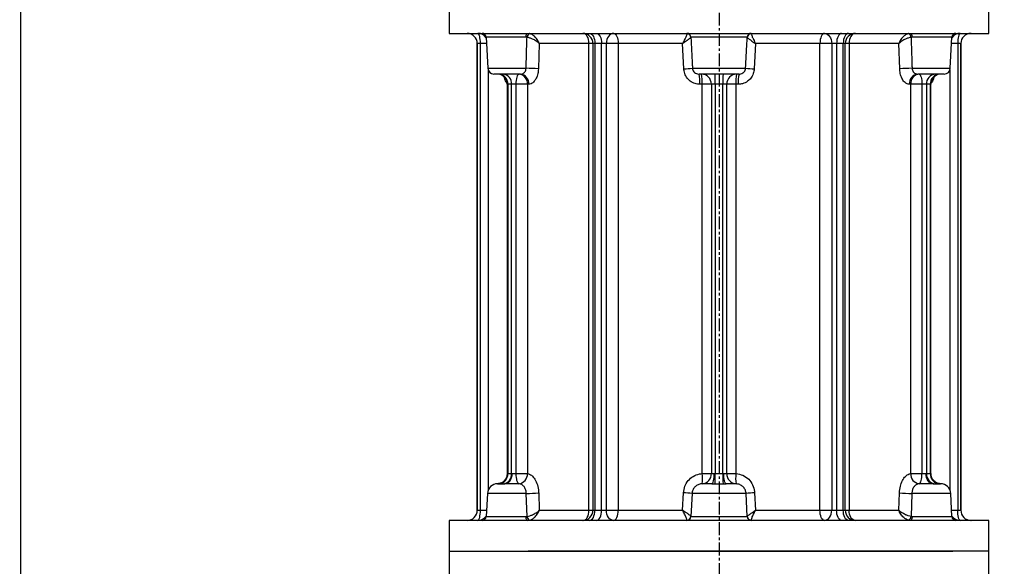
# Model space of a CAD drawing. Extents: x -680 to 3142, y 37 to 7666.
# Drawn here: x 831 to 1315, y 1673 to 1942 of the extents above; entities that cross this region are included whole.
import ezdxf

# ---------------------------------------------------------------- set-up
doc = ezdxf.new("R2010")
doc.units = 0
doc.header["$LTSCALE"] = 10
doc.header["$MEASUREMENT"] = 0
doc.linetypes.add('PLNÁ', pattern=[0])
doc.linetypes.add('STŘEDOVÁ1', pattern=[1, 0.625, -0.125, 0.125, -0.125])
doc.layers.get('0').update_dxf_attribs({"color": 6, "linetype": 'PLNÁ'})
for name, color, linetype in [('1', 7, 'PLNÁ'), ('5', 4, 'STŘEDOVÁ1'), ('8', 4, 'PLNÁ'), ('9', 4, 'PLNÁ')]:
    doc.layers.add(name, color=color, linetype=linetype)
doc.layers.get('0').off()
doc.styles.get("Standard").update_dxf_attribs({"font": 'simplex'})
doc.dimstyles.new('muj styl', dxfattribs={"dimtxt": 3.5, "dimasz": 3, "dimexe": 1, "dimexo": 0, "dimgap": 1.5, "dimtad": 1, "dimzin": 9, "dimtxsty": 'Standard', "dimblk": 'OPEN30', "dimcen": 0, "dimclrd": 4, "dimclre": 4, "dimclrt": 3, "dimaunit": 1, "dimadec": 0, "dimazin": 0, "dimtfac": 0.6, "dimtmove": 0, "dimatfit": 0, "dimldrblk": 'PRCLFILL', "dimfxl": 1, "dimtolj": 1, "dimarcsym": 0})

# ---------------------------------------------------------------- blocks, each defined once
blk = doc.blocks.new('_Open30')
at = {"color": 0, "linetype": 'ByBlock', "lineweight": -2}
for p, q in [((-1, 0.267949), (0, 0)), ((0, 0), (-1, -0.267949)), ((0, 0), (-1, 0))]:
    blk.add_line(p, q, dxfattribs=at)
blk = doc.blocks.new('*D157')
at = {"layer": '8', "color": 4, "linetype": 'Continuous', "lineweight": -2, "transparency": 16777216}
for p, q in [((1353.43, 1897), (1494.8, 1897)), ((1493.8, 1882), (1493.8, 1222)), ((1285.61, 1207), (1494.8, 1207))]:
    blk.add_line(p, q, dxfattribs=at)
at = {"layer": '8', "color": 4, "lineweight": -2, "transparency": 16777216, "xscale": 15, "yscale": 15, "zscale": 15}
for p, rotation in [((1493.8, 1897), 90), ((1493.8, 1207), 270)]:
    blk.add_blockref('_Open30', p, dxfattribs=dict(at, rotation=rotation))
at = {"layer": '8', "color": 3, "transparency": 16777216, "insert": (1481.3, 1552), "char_height": 15, "attachment_point": 5, "rotation": 90}
blk.add_mtext('\\A1;690', dxfattribs=at)
blk = doc.blocks.new('PRCLFILL')
at = {"ltscale": 20}
for p, q in [((-1, 0.167), (0, 0)), ((-1, -0.167), (-1, 0.167)), ((0, 0), (-1, -0.167))]:
    blk.add_line(p, q, dxfattribs=at)
at = {"color": 0, "ltscale": 20}
for p, q in [((-1, 0.146), (-0.873, 0.146)), ((-1, 0.096), (-0.573, 0.096)), ((-1, 0.046), (-0.273, 0.046)), ((-1, -0.004), (-0.027, -0.004)), ((-1, -0.054), (-0.327, -0.054)), ((-1, -0.104), (-0.627, -0.104)), ((-1, -0.154), (-0.927, -0.154))]:
    blk.add_line(p, q, dxfattribs=at)
blk = doc.blocks.new('*D158')
at = {"layer": '8', "color": 4, "linetype": 'Continuous', "lineweight": -2, "transparency": 16777216}
for p, q in [((1252.42, 2118), (1538.96, 2118)), ((1537.96, 2103), (1537.96, 1222)), ((1285.61, 1207), (1538.96, 1207))]:
    blk.add_line(p, q, dxfattribs=at)
at = {"layer": '8', "color": 4, "lineweight": -2, "transparency": 16777216, "xscale": 15, "yscale": 15, "zscale": 15}
for p, rotation in [((1537.96, 2118), 90), ((1537.96, 1207), 270)]:
    blk.add_blockref('_Open30', p, dxfattribs=dict(at, rotation=rotation))
at = {"layer": '8', "color": 3, "transparency": 16777216, "insert": (1525.46, 1662.5), "char_height": 15, "attachment_point": 5, "rotation": 90}
blk.add_mtext('\\A1;911', dxfattribs=at)

msp = doc.modelspace()

# ---------------------------------------------------------------- hatches: boundary and pattern name
at = {"layer": '9'}
h = msp.add_hatch(dxfattribs=at)
h.set_pattern_fill('AR-SAND', color=256, scale=1.2, style=0)
h.set_pattern_definition([(37.5, (-2654.364, 41451.88), (-1.92004, 58.72959), [0, -46.3296, 0, -51.816, 0, -49.53]), (7.5, (-2654.364, 41451.88), (53.9428, 86.01901), [0, -24.9936, 0, -41.7576, 0, -16.002]), (327.5, (-2691.855, 41451.88), (94.919084, 0.17246), [0, -15.24, 0, -54.864, 0, -71.628]), (317.5, (-2691.855, 41451.88), (91.62677, 26.75152), [0, -7.62, 0, -35.9664, 0, -41.148])])
h.paths.add_polyline_path([(285.428, 1437), (285.428, 1958.183), (285.428, 2563), (712.428, 2563), (712.428, 2550), (712.428, 2527.051), (712.428, 2525.044), (665.928, 2529.112), (665.928, 2518), (665.928, 2506.888), (712.428, 2510.956), (712.428, 2508.949), (712.428, 2495), (712.428, 2463), (385.428, 2463), (385.428, 1437)], flags=0)
edge = h.paths.add_edge_path(flags=0)
edge.add_line((285.428, 1087), (285.428, 1304.825))
edge.add_line((285.428, 1304.825), (285.428, 1437))
edge.add_line((285.428, 1437), (385.428, 1437))
edge.add_line((385.428, 1437), (385.428, 1207))
edge.add_line((385.428, 1207), (622.928, 1207))
edge.add_line((622.928, 1207), (654.498, 1207))
edge.add_line((654.498, 1207), (655.442, 1207))
edge.add_line((655.442, 1207), (657.799, 1207))
edge.add_line((657.799, 1207), (657.799, 1182.731))
edge.add_line((657.799, 1182.731), (648.406, 1144.287))
edge.add_arc((673.538, 1144.287), 25.132, 180, 360)
edge.add_line((698.67, 1144.287), (695.625, 1157.374))
edge.add_line((695.625, 1157.374), (683.622, 1154.441))
edge.add_line((683.622, 1154.441), (685.979, 1144.287))
edge.add_arc((674.71, 1143.115), 11.33, -185.93909, 5.93909, ccw=False)
edge.add_line((663.441, 1144.287), (672.834, 1182.731))
edge.add_line((672.834, 1182.731), (672.834, 1207))
edge.add_line((672.834, 1207), (675.415, 1207))
edge.add_line((675.415, 1207), (676.359, 1207))
edge.add_line((676.359, 1207), (707.928, 1207))
edge.add_line((707.928, 1207), (717.928, 1207))
edge.add_line((717.928, 1207), (787.928, 1207))
edge.add_line((787.928, 1207), (797.928, 1207))
edge.add_line((797.928, 1207), (829.498, 1207))
edge.add_line((829.498, 1207), (830.442, 1207))
edge.add_line((830.442, 1207), (832.799, 1207))
edge.add_line((832.799, 1207), (832.799, 1182.731))
edge.add_line((832.799, 1182.731), (823.406, 1144.287))
edge.add_arc((848.538, 1144.287), 25.132, 180, 360)
edge.add_line((873.67, 1144.287), (870.625, 1157.374))
edge.add_line((870.625, 1157.374), (858.622, 1154.441))
edge.add_line((858.622, 1154.441), (860.979, 1144.287))
edge.add_arc((849.71, 1143.115), 11.33, -185.93909, 5.93909, ccw=False)
edge.add_line((838.441, 1144.287), (847.834, 1182.731))
edge.add_line((847.834, 1182.731), (847.834, 1207))
edge.add_line((847.834, 1207), (850.415, 1207))
edge.add_line((850.415, 1207), (851.359, 1207))
edge.add_line((851.359, 1207), (882.928, 1207))
edge.add_line((882.928, 1207), (1174.428, 1207))
edge.add_line((1174.428, 1207), (1174.428, 1087))
edge.add_line((1174.428, 1087), (285.428, 1087))
h.paths.add_polyline_path([(1174.428, 1087), (1174.428, 1144.819), (1174.428, 1207), (1573.76, 1207), (1573.76, 1437), (1673.76, 1437), (1673.76, 1087)], flags=0)
h.paths.add_polyline_path([(1573.76, 1437), (1573.76, 1523.5), (1573.76, 2463), (1412.428, 2463), (1412.428, 2563), (1673.76, 2563), (1673.76, 1437)], flags=0)

# ---------------------------------------------------------------- linework, layer by layer
at = {"layer": '1'}
for p, q in [((831.428, 1238.44), (831.428, 2532)), ((1041.928, 1950), (1041.928, 1935)), ((1306.928, 1935), (1306.928, 1950)), ((1041.928, 1935), (1306.928, 1935)), ((1055.678, 1930), (1055.678, 1701)), ((1055.693, 1930), (1055.678, 1930)), ((1057.207, 1930), (1055.693, 1930)), ((1055.693, 1701), (1055.693, 1930)), ((1057.207, 1701), (1057.207, 1930)), ((1060.232, 1930), (1057.207, 1930)), ((1060.069, 1933.105), (1060.869, 1917.843)), ((1079.598, 1933.105), (1060.069, 1933.105)), ((1080.11, 1933.037), (1079.598, 1933.105)), ((1086.105, 1930), (1085.703, 1917.581)), ((1110.536, 1930), (1086.105, 1930)), ((1110.536, 1701), (1110.536, 1930)), ((1112.458, 1930), (1110.536, 1930)), ((1112.458, 1930), (1112.458, 1701)), ((1113.431, 1930), (1112.458, 1930)), ((1116.691, 1930), (1113.431, 1930)), ((1113.431, 1930), (1113.431, 1701)), ((1119.101, 1930), (1116.691, 1930)), ((1116.691, 1701), (1116.691, 1930)), ((1124.873, 1930), (1119.101, 1930)), ((1119.101, 1701), (1119.101, 1930)), ((1156.514, 1930), (1124.873, 1930)), ((1124.873, 1930), (1124.873, 1701)), ((1157.146, 1917.581), (1156.514, 1930)), ((1160.607, 1933.105), (1160.562, 1933.037)), ((1188.25, 1933.105), (1160.607, 1933.105)), ((1188.295, 1933.037), (1188.25, 1933.105)), ((1192.343, 1930), (1191.711, 1917.581)), ((1223.984, 1930), (1192.343, 1930)), ((1223.984, 1701), (1223.984, 1930)), ((1229.756, 1930), (1223.984, 1930)), ((1232.166, 1930), (1229.756, 1930)), ((1229.756, 1930), (1229.756, 1701)), ((1235.426, 1930), (1232.166, 1930)), ((1232.166, 1930), (1232.166, 1701)), ((1235.426, 1701), (1235.426, 1930)), ((1236.399, 1930), (1235.426, 1930)), ((1236.399, 1701), (1236.399, 1930)), ((1238.321, 1930), (1236.399, 1930)), ((1262.752, 1930), (1238.321, 1930)), ((1238.321, 1930), (1238.321, 1701)), ((1263.154, 1917.581), (1262.752, 1930)), ((1269.259, 1933.105), (1268.747, 1933.037)), ((1288.788, 1933.105), (1269.259, 1933.105)), ((1287.988, 1917.843), (1288.788, 1933.105)), ((1291.649, 1930), (1288.625, 1930)), ((1293.164, 1930), (1291.649, 1930)), ((1291.649, 1930), (1291.649, 1701)), ((1293.164, 1930), (1293.164, 1701)), ((1293.178, 1930), (1293.164, 1930)), ((1293.178, 1701), (1293.178, 1930)), ((1060.869, 1917.843), (1079.641, 1917.843)), ((1060.973, 1917.2), (1060.98, 1710.766)), ((1161.365, 1917.843), (1187.492, 1917.843)), ((1269.216, 1917.843), (1287.988, 1917.843)), ((1287.877, 1710.766), (1287.877, 1917.176)), ((1076.856, 1915), (1063.865, 1915)), ((1184.258, 1915), (1164.599, 1915)), ((1284.992, 1915), (1272.001, 1915)), ((1070.407, 1910), (1070.407, 1718.994)), ((1070.66, 1910), (1070.407, 1910)), ((1072.542, 1910), (1070.66, 1910)), ((1070.66, 1910), (1070.66, 1719)), ((1074.808, 1910), (1072.542, 1910)), ((1072.542, 1719), (1072.542, 1910)), ((1080.318, 1910), (1074.808, 1910)), ((1074.808, 1718.978), (1074.808, 1910)), ((1080.964, 1910), (1080.318, 1910)), ((1080.318, 1910), (1080.318, 1718.978)), ((1166.151, 1910), (1165.013, 1910)), ((1166.151, 1718.978), (1166.151, 1910)), ((1170.638, 1910), (1166.151, 1910)), ((1172.546, 1910), (1170.638, 1910)), ((1170.638, 1910), (1170.638, 1718.978)), ((1176.311, 1910), (1172.546, 1910)), ((1172.546, 1910), (1172.546, 1719)), ((1178.219, 1910), (1176.311, 1910)), ((1176.311, 1719), (1176.311, 1910)), ((1182.706, 1910), (1178.219, 1910)), ((1178.219, 1718.978), (1178.219, 1910)), ((1183.844, 1910), (1182.706, 1910)), ((1182.706, 1910), (1182.706, 1718.978)), ((1268.539, 1910), (1267.893, 1910)), ((1268.539, 1718.978), (1268.539, 1910)), ((1274.049, 1910), (1268.539, 1910)), ((1276.315, 1910), (1274.049, 1910)), ((1274.049, 1910), (1274.049, 1718.978)), ((1278.197, 1910), (1276.315, 1910)), ((1276.315, 1910), (1276.315, 1719)), ((1278.197, 1719), (1278.197, 1910)), ((1278.45, 1910), (1278.197, 1910)), ((1278.45, 1718.994), (1278.45, 1910)), ((1070.411, 1718.994), (1070.488, 1719)), ((1070.488, 1719), (1070.66, 1719)), ((1070.66, 1719), (1072.542, 1719)), ((1072.542, 1719), (1072.811, 1719)), ((1074.808, 1718.978), (1080.318, 1718.978)), ((1166.151, 1718.978), (1170.638, 1718.978)), ((1172.106, 1719), (1172.546, 1719)), ((1172.546, 1719), (1176.311, 1719)), ((1176.311, 1719), (1176.751, 1719)), ((1178.219, 1718.978), (1182.706, 1718.978)), ((1268.539, 1718.978), (1274.049, 1718.978)), ((1276.046, 1719), (1276.315, 1719)), ((1276.315, 1719), (1278.197, 1719)), ((1278.197, 1719), (1278.369, 1719)), ((1278.369, 1719), (1278.445, 1718.994)), ((1065.69, 1714), (1065.652, 1713.999)), ((1065.69, 1714), (1069.194, 1714)), ((1170.925, 1714), (1177.932, 1714)), ((1279.663, 1714), (1283.167, 1714)), ((1283.205, 1713.999), (1283.167, 1714)), ((1060.665, 1709.262), (1060.069, 1697.895)), ((1079.761, 1709.262), (1060.665, 1709.262)), ((1080.11, 1697.963), (1079.761, 1709.262)), ((1085.829, 1709.523), (1086.105, 1701)), ((1156.514, 1701), (1156.948, 1709.523)), ((1161.159, 1709.262), (1160.562, 1697.963)), ((1187.698, 1709.262), (1161.159, 1709.262)), ((1188.295, 1697.963), (1187.698, 1709.262)), ((1191.909, 1709.523), (1192.343, 1701)), ((1262.752, 1701), (1263.028, 1709.523)), ((1269.096, 1709.262), (1268.747, 1697.963)), ((1288.192, 1709.262), (1269.096, 1709.262)), ((1288.788, 1697.895), (1288.192, 1709.262)), ((1055.678, 1701), (1055.693, 1701)), ((1055.693, 1701), (1057.207, 1701)), ((1057.207, 1701), (1060.232, 1701)), ((1060.069, 1697.895), (1079.598, 1697.895)), ((1079.598, 1697.895), (1080.11, 1697.963)), ((1086.105, 1701), (1110.536, 1701)), ((1110.536, 1701), (1112.458, 1701)), ((1112.458, 1701), (1113.431, 1701)), ((1113.431, 1701), (1116.691, 1701)), ((1116.691, 1701), (1119.101, 1701)), ((1119.101, 1701), (1124.873, 1701)), ((1124.873, 1701), (1156.514, 1701)), ((1160.562, 1697.963), (1160.607, 1697.895)), ((1160.607, 1697.895), (1188.25, 1697.895)), ((1188.25, 1697.895), (1188.295, 1697.963)), ((1192.343, 1701), (1223.984, 1701)), ((1223.984, 1701), (1229.756, 1701)), ((1229.756, 1701), (1232.166, 1701)), ((1232.166, 1701), (1235.426, 1701)), ((1235.426, 1701), (1236.399, 1701)), ((1236.399, 1701), (1238.321, 1701)), ((1238.321, 1701), (1262.752, 1701)), ((1268.747, 1697.963), (1269.259, 1697.895)), ((1269.259, 1697.895), (1288.788, 1697.895)), ((1288.625, 1701), (1291.649, 1701)), ((1291.649, 1701), (1293.164, 1701)), ((1293.164, 1701), (1293.178, 1701)), ((1041.928, 1696), (1041.928, 1681)), ((1080.737, 1696), (1041.928, 1696)), ((1080.407, 1696), (1081.327, 1696.113)), ((1306.928, 1696), (1080.737, 1696)), ((1306.928, 1681), (1306.928, 1696)), ((1041.928, 1681), (1041.928, 1666)), ((1041.928, 1681), (1289.177, 1681)), ((1306.928, 1681), (1080.737, 1681)), ((1306.928, 1666), (1306.928, 1681))]:
    msp.add_line(p, q, dxfattribs=at)
for points in [[(1057.207, 1930), (1057.184, 1930.975), (1057.115, 1931.913), (1057.003, 1932.778), (1056.852, 1933.535), (1056.668, 1934.157), (1056.458, 1934.619), (1056.23, 1934.904), (1055.993, 1935)], [(1079.598, 1933.105), (1079.621, 1933.48), (1079.672, 1933.837), (1079.749, 1934.165), (1079.849, 1934.451), (1079.97, 1934.684), (1080.107, 1934.858), (1080.254, 1934.964), (1080.407, 1935)], [(1110.536, 1930), (1110.482, 1930.975), (1110.322, 1931.913), (1110.063, 1932.778), (1109.713, 1933.535), (1109.288, 1934.157), (1108.802, 1934.619), (1108.275, 1934.904), (1108.073, 1934.962)], [(1110.862, 1935), (1111.363, 1934.904), (1111.845, 1934.619), (1112.289, 1934.157), (1112.679, 1933.535), (1112.998, 1932.778), (1113.235, 1931.913), (1113.381, 1930.975), (1113.431, 1930)], [(1114.26, 1935), (1114.734, 1934.904), (1115.19, 1934.619), (1115.611, 1934.157), (1115.979, 1933.535), (1116.281, 1932.778), (1116.506, 1931.913), (1116.644, 1930.975), (1116.691, 1930)], [(1122.694, 1935), (1121.993, 1934.904), (1121.319, 1934.619), (1120.698, 1934.157), (1120.153, 1933.535), (1119.707, 1932.778), (1119.374, 1931.913), (1119.17, 1930.975), (1119.101, 1930)], [(1122.694, 1935), (1123.119, 1934.904), (1123.528, 1934.619), (1123.905, 1934.157), (1124.235, 1933.535), (1124.506, 1932.778), (1124.707, 1931.913), (1124.831, 1930.975), (1124.873, 1930)], [(1226.163, 1935), (1225.738, 1934.904), (1225.329, 1934.619), (1224.952, 1934.157), (1224.622, 1933.535), (1224.351, 1932.778), (1224.15, 1931.913), (1224.026, 1930.975), (1223.984, 1930)], [(1226.163, 1935), (1226.864, 1934.904), (1227.538, 1934.619), (1228.159, 1934.157), (1228.704, 1933.535), (1229.15, 1932.778), (1229.483, 1931.913), (1229.687, 1930.975), (1229.756, 1930)], [(1234.597, 1935), (1234.123, 1934.904), (1233.667, 1934.619), (1233.246, 1934.157), (1232.878, 1933.535), (1232.576, 1932.778), (1232.351, 1931.913), (1232.213, 1930.975), (1232.166, 1930)], [(1237.995, 1935), (1237.493, 1934.904), (1237.012, 1934.619), (1236.568, 1934.157), (1236.178, 1933.535), (1235.859, 1932.778), (1235.622, 1931.913), (1235.476, 1930.975), (1235.426, 1930)], [(1240.784, 1934.962), (1240.582, 1934.904), (1240.055, 1934.619), (1239.569, 1934.157), (1239.144, 1933.535), (1238.794, 1932.778), (1238.535, 1931.913), (1238.375, 1930.975), (1238.321, 1930)], [(1268.45, 1935), (1268.603, 1934.964), (1268.75, 1934.858), (1268.887, 1934.684), (1269.007, 1934.451), (1269.108, 1934.165), (1269.185, 1933.837), (1269.236, 1933.48), (1269.259, 1933.105)], [(1292.864, 1935), (1292.627, 1934.904), (1292.399, 1934.619), (1292.189, 1934.157), (1292.005, 1933.535), (1291.854, 1932.778), (1291.742, 1931.913), (1291.673, 1930.975), (1291.649, 1930)], [(1074.808, 1910), (1074.834, 1910.975), (1074.912, 1911.913), (1075.039, 1912.778), (1075.21, 1913.535), (1075.418, 1914.157), (1075.656, 1914.619), (1075.913, 1914.904), (1076.181, 1915)], [(1272.676, 1915), (1272.944, 1914.904), (1273.201, 1914.619), (1273.439, 1914.157), (1273.647, 1913.535), (1273.818, 1912.778), (1273.945, 1911.913), (1274.023, 1910.975), (1274.049, 1910)], [(1069.194, 1714), (1069.899, 1714.096), (1070.578, 1714.381), (1071.203, 1714.843), (1071.752, 1715.464), (1072.201, 1716.222), (1072.536, 1717.087), (1072.742, 1718.024), (1072.811, 1719)], [(1076.099, 1713.989), (1075.844, 1714.139), (1075.601, 1714.46), (1075.379, 1714.94), (1075.185, 1715.562), (1075.025, 1716.305), (1074.907, 1717.142), (1074.833, 1718.043), (1074.808, 1718.978)], [(1170.925, 1714), (1171.155, 1714.096), (1171.377, 1714.381), (1171.581, 1714.843), (1171.76, 1715.464), (1171.907, 1716.222), (1172.016, 1717.087), (1172.083, 1718.024), (1172.106, 1719)], [(1177.932, 1714), (1177.702, 1714.096), (1177.48, 1714.381), (1177.276, 1714.843), (1177.097, 1715.464), (1176.95, 1716.222), (1176.841, 1717.087), (1176.774, 1718.024), (1176.751, 1719)], [(1272.758, 1713.989), (1273.013, 1714.139), (1273.256, 1714.46), (1273.478, 1714.94), (1273.672, 1715.562), (1273.832, 1716.305), (1273.95, 1717.142), (1274.023, 1718.043), (1274.049, 1718.978)], [(1279.663, 1714), (1278.958, 1714.096), (1278.279, 1714.381), (1277.654, 1714.843), (1277.105, 1715.464), (1276.656, 1716.222), (1276.321, 1717.087), (1276.115, 1718.024), (1276.046, 1719)], [(1055.993, 1696), (1056.23, 1696.096), (1056.458, 1696.381), (1056.668, 1696.843), (1056.852, 1697.464), (1057.003, 1698.222), (1057.115, 1699.087), (1057.184, 1700.024), (1057.207, 1701)], [(1080.407, 1696), (1080.254, 1696.036), (1080.107, 1696.142), (1079.97, 1696.316), (1079.849, 1696.549), (1079.749, 1696.835), (1079.672, 1697.163), (1079.621, 1697.52), (1079.598, 1697.895)], [(1108.073, 1696.038), (1108.275, 1696.096), (1108.802, 1696.381), (1109.288, 1696.843), (1109.713, 1697.464), (1110.063, 1698.222), (1110.322, 1699.087), (1110.482, 1700.024), (1110.536, 1701)], [(1110.862, 1696), (1111.363, 1696.096), (1111.845, 1696.381), (1112.289, 1696.843), (1112.679, 1697.464), (1112.998, 1698.222), (1113.235, 1699.087), (1113.381, 1700.024), (1113.431, 1701)], [(1114.26, 1696), (1114.734, 1696.096), (1115.19, 1696.381), (1115.611, 1696.843), (1115.979, 1697.464), (1116.281, 1698.222), (1116.506, 1699.087), (1116.644, 1700.024), (1116.691, 1701)], [(1122.694, 1696), (1121.993, 1696.096), (1121.319, 1696.381), (1120.698, 1696.843), (1120.153, 1697.464), (1119.707, 1698.222), (1119.374, 1699.087), (1119.17, 1700.024), (1119.101, 1701)], [(1122.694, 1696), (1123.119, 1696.096), (1123.528, 1696.381), (1123.905, 1696.843), (1124.235, 1697.464), (1124.506, 1698.222), (1124.707, 1699.087), (1124.831, 1700.024), (1124.873, 1701)], [(1226.163, 1696), (1225.738, 1696.096), (1225.329, 1696.381), (1224.952, 1696.843), (1224.622, 1697.464), (1224.351, 1698.222), (1224.15, 1699.087), (1224.026, 1700.024), (1223.984, 1701)], [(1226.163, 1696), (1226.864, 1696.096), (1227.538, 1696.381), (1228.159, 1696.843), (1228.704, 1697.464), (1229.15, 1698.222), (1229.483, 1699.087), (1229.687, 1700.024), (1229.756, 1701)], [(1234.597, 1696), (1234.123, 1696.096), (1233.667, 1696.381), (1233.246, 1696.843), (1232.878, 1697.464), (1232.576, 1698.222), (1232.351, 1699.087), (1232.213, 1700.024), (1232.166, 1701)], [(1237.995, 1696), (1237.493, 1696.096), (1237.012, 1696.381), (1236.568, 1696.843), (1236.178, 1697.464), (1235.859, 1698.222), (1235.622, 1699.087), (1235.476, 1700.024), (1235.426, 1701)], [(1240.784, 1696.038), (1240.582, 1696.096), (1240.055, 1696.381), (1239.569, 1696.843), (1239.144, 1697.464), (1238.794, 1698.222), (1238.535, 1699.087), (1238.375, 1700.024), (1238.321, 1701)], [(1269.259, 1697.895), (1269.236, 1697.52), (1269.185, 1697.163), (1269.108, 1696.835), (1269.007, 1696.549), (1268.887, 1696.316), (1268.75, 1696.142), (1268.603, 1696.036), (1268.45, 1696)], [(1292.864, 1696), (1292.627, 1696.096), (1292.399, 1696.381), (1292.189, 1696.843), (1292.005, 1697.464), (1291.854, 1698.222), (1291.742, 1699.087), (1291.673, 1700.024), (1291.649, 1701)]]:
    msp.add_lwpolyline(points, dxfattribs=at)
for centre, radius, start, end in [((1050.678, 1930), 5, 0, 90), ((1050.694, 1930), 5, 359.99636, 89.99636), ((1055.991, 1930.017), 4.983, 34.83102, 89.97758), ((1058.072, 1933), 2, 3, 90), ((1082.324, 1932.906), 2.218, 116.72874, 176.62465), ((1107.458, 1930), 5, 0, 90), ((1158.616, 1933.006), 1.994, 2.82554, 89.84766), ((1158.562, 1932.883), 2.006, 4.41626, 88.18516), ((1190.241, 1933.006), 1.994, 90.15234, 177.17446), ((1190.295, 1932.883), 2.006, 91.81484, 175.58374), ((1241.399, 1930), 5, 90, 180), ((1266.533, 1932.906), 2.218, 3.37535, 63.27126), ((1292.866, 1930.016), 4.984, 90.02631, 145.16509), ((1290.785, 1933), 2, 90, 177), ((1298.163, 1930), 5, 90.00364, 180.00364), ((1298.178, 1930), 5, 90, 180), ((1063.865, 1918), 3, 183, 270), ((1078.527, 1821.686), 96.163, 85.72029, 89.33592), ((1150.118, 2065.045), 147.631, 272.72874, 274.36939), ((1198.739, 2065.045), 147.631, 265.63061, 267.27126), ((1270.33, 1821.686), 96.163, 90.66408, 94.27971), ((1284.992, 1918), 3, 270, 357), ((1065.407, 1910), 5, 0, 90), ((1065.952, 1910.295), 4.717, 356.40801, 85.88862), ((1067.868, 1910.33), 4.686, 355.96393, 85.29458), ((1075.705, 1910.394), 4.63, 355.11406, 84.09097), ((1076.362, 1910.406), 4.62, 354.95782, 83.85968), ((1149.601, 1911.241), 15.461, 355.39448, 14.06941), ((1165.711, 1910.074), 4.927, 359.1428, 89.11625), ((1148.7, 1911.243), 17.495, 355.92447, 12.39941), ((1093.619, 1911.249), 78.937, 359.09301, 2.72327), ((1255.238, 1911.249), 78.937, 177.27673, 180.90699), ((1183.146, 1910.074), 4.927, 90.88375, 180.8572), ((1200.157, 1911.243), 17.495, 167.60059, 184.07553), ((1199.255, 1911.241), 15.461, 165.93059, 184.60552), ((1272.495, 1910.406), 4.62, 96.14032, 185.04218), ((1273.152, 1910.394), 4.63, 95.90903, 184.88594), ((1280.989, 1910.33), 4.686, 94.70542, 184.03607), ((1282.905, 1910.295), 4.717, 94.11138, 183.59199), ((1283.45, 1910), 5, 90, 180), ((1065.587, 1718.901), 4.902, 271.20553, 1.15693), ((1065.952, 1718.704), 4.717, 274.11129, 3.592), ((1067.868, 1718.67), 4.686, 274.70533, 4.03608), ((1075.476, 1718.794), 4.846, 277.39111, 2.17134), ((1165.696, 1718.913), 4.942, 274.77525, 0.74639), ((1148.155, 1716.64), 18.147, 351.60076, 7.40287), ((1093.619, 1717.75), 78.937, 357.27672, 0.90699), ((1255.238, 1717.75), 78.937, 179.09301, 182.72328), ((1183.161, 1718.913), 4.942, 179.25361, 265.22475), ((1200.702, 1716.64), 18.147, 172.59713, 188.39924), ((1273.381, 1718.794), 4.846, 177.82866, 262.60889), ((1280.989, 1718.67), 4.686, 175.96392, 265.29467), ((1282.905, 1718.704), 4.717, 176.408, 265.88871), ((1283.27, 1718.901), 4.902, 178.84307, 268.79447), ((1065.658, 1709), 5, 90, 177), ((1283.199, 1709), 5, 3, 90), ((1078.642, 1805.69), 96.435, 270.66483, 274.27393), ((1150.075, 1564.9), 144.786, 85.60951, 87.27933), ((1198.782, 1564.9), 144.786, 92.72067, 94.39049), ((1270.215, 1805.69), 96.435, 265.72607, 269.33517), ((1050.678, 1701), 5, 270, 0), ((1050.694, 1701), 5, 270.00364, 0.00364), ((1055.991, 1700.984), 4.984, 270.02631, 325.16509), ((1058.072, 1698), 2, 270, 357), ((1082.324, 1698.093), 2.218, 183.37535, 243.27126), ((1107.458, 1701), 5, 270, 0), ((1158.616, 1697.994), 1.994, 270.15234, 357.17446), ((1158.562, 1698.117), 2.006, 271.81484, 355.58374), ((1190.241, 1697.994), 1.994, 182.82554, 269.84766), ((1190.295, 1698.117), 2.006, 184.41626, 268.18516), ((1241.399, 1701), 5, 180, 270), ((1266.533, 1698.093), 2.218, 296.72874, 356.62465), ((1292.866, 1700.984), 4.984, 214.83491, 269.97369), ((1290.785, 1698), 2, 183, 270), ((1298.163, 1701), 5, 179.99636, 269.99636), ((1298.178, 1701), 5, 180, 270)]:
    msp.add_arc(centre, radius, start, end, dxfattribs=at)
for points, knots in [([(1086.105, 1930), (1086.103, 1930.004), (1086.099, 1930.017), (1086.089, 1930.046), (1086.068, 1930.104), (1086.023, 1930.224), (1085.92, 1930.488), (1085.647, 1931.099), (1084.999, 1932.222), (1083.92, 1933.456), (1082.581, 1934.452), (1081.753, 1934.739), (1081.327, 1934.887)], [0, 0, 0, 0, 0.0138587, 0.0440631, 0.0951967, 0.2057879, 0.4457065, 0.9745092, 2.2508404, 4.2834199, 5.6612315, 7.12338, 7.12338, 7.12338, 7.12338]), ([(1158.625, 1934.887), (1158.61, 1934.739), (1158.581, 1934.452), (1158.213, 1933.456), (1157.661, 1932.222), (1157.098, 1931.099), (1156.777, 1930.488), (1156.636, 1930.224), (1156.57, 1930.104), (1156.539, 1930.046), (1156.524, 1930.017), (1156.516, 1930.004), (1156.514, 1930)], [0, 0, 0, 0, 1.0985584, 2.1337505, 3.660892, 4.6198421, 5.0171484, 5.1974067, 5.2804983, 5.3189152, 5.341608, 5.3520213, 5.3520213, 5.3520213, 5.3520213]), ([(1190.232, 1934.887), (1190.247, 1934.739), (1190.276, 1934.452), (1190.643, 1933.456), (1191.196, 1932.222), (1191.759, 1931.099), (1192.08, 1930.488), (1192.221, 1930.224), (1192.287, 1930.104), (1192.318, 1930.046), (1192.333, 1930.017), (1192.341, 1930.004), (1192.343, 1930)], [0, 0, 0, 0, 1.0985584, 2.1337505, 3.660892, 4.6198421, 5.0171484, 5.1974067, 5.2804983, 5.3189152, 5.341608, 5.3520213, 5.3520213, 5.3520213, 5.3520213]), ([(1267.53, 1934.887), (1267.104, 1934.739), (1266.276, 1934.452), (1264.937, 1933.456), (1263.858, 1932.222), (1263.21, 1931.099), (1262.937, 1930.488), (1262.833, 1930.224), (1262.789, 1930.104), (1262.768, 1930.046), (1262.758, 1930.017), (1262.754, 1930.004), (1262.752, 1930)], [0, 0, 0, 0, 1.4621485, 2.8399601, 4.8725396, 6.1488708, 6.6776736, 6.9175922, 7.0281833, 7.079317, 7.1095214, 7.12338, 7.12338, 7.12338, 7.12338]), ([(1079.641, 1917.843), (1079.769, 1921.987), (1079.924, 1927.052), (1080.082, 1932.116), (1080.11, 1933.037)], [0, 0, 0, 0, 12.4376679, 15.2013161, 15.2013161, 15.2013161, 15.2013161]), ([(1086.105, 1930), (1086.102, 1930.002), (1086.094, 1930.011), (1086.077, 1930.028), (1086.043, 1930.063), (1085.968, 1930.138), (1085.798, 1930.301), (1085.37, 1930.681), (1084.438, 1931.379), (1083.051, 1932.147), (1081.467, 1932.766), (1080.571, 1932.945), (1080.11, 1933.037)], [0, 0, 0, 0, 0.0132185, 0.0414434, 0.0898674, 0.1949786, 0.4238582, 0.9303624, 2.1613615, 4.1116108, 5.4330209, 6.8362541, 6.8362541, 6.8362541, 6.8362541]), ([(1160.562, 1933.037), (1160.49, 1932.945), (1160.351, 1932.766), (1159.592, 1932.147), (1158.547, 1931.379), (1157.534, 1930.681), (1156.968, 1930.301), (1156.723, 1930.138), (1156.61, 1930.063), (1156.557, 1930.028), (1156.53, 1930.011), (1156.518, 1930.002), (1156.514, 1930)], [0, 0, 0, 0, 1.0419378, 2.0231245, 3.4712395, 4.3852896, 4.7613821, 4.9313332, 5.0093786, 5.0453367, 5.0662931, 5.0761094, 5.0761094, 5.0761094, 5.0761094]), ([(1160.562, 1933.037), (1160.793, 1928.663), (1161.061, 1923.598), (1161.329, 1918.533), (1161.365, 1917.843)], [0, 0, 0, 0, 13.1414898, 15.2153264, 15.2153264, 15.2153264, 15.2153264]), ([(1187.492, 1917.843), (1187.711, 1921.987), (1187.979, 1927.052), (1188.247, 1932.116), (1188.295, 1933.037)], [0, 0, 0, 0, 12.4491313, 15.2153264, 15.2153264, 15.2153264, 15.2153264]), ([(1188.295, 1933.037), (1188.367, 1932.945), (1188.506, 1932.766), (1189.265, 1932.147), (1190.31, 1931.379), (1191.323, 1930.681), (1191.889, 1930.301), (1192.134, 1930.138), (1192.247, 1930.063), (1192.3, 1930.028), (1192.327, 1930.011), (1192.339, 1930.002), (1192.343, 1930)], [0, 0, 0, 0, 1.0419378, 2.0231245, 3.4712395, 4.3852896, 4.7613821, 4.9313332, 5.0093786, 5.0453367, 5.0662931, 5.0761094, 5.0761094, 5.0761094, 5.0761094]), ([(1268.747, 1933.037), (1268.286, 1932.945), (1267.39, 1932.766), (1265.806, 1932.147), (1264.419, 1931.379), (1263.487, 1930.681), (1263.059, 1930.301), (1262.889, 1930.138), (1262.814, 1930.063), (1262.78, 1930.028), (1262.763, 1930.011), (1262.755, 1930.002), (1262.752, 1930)], [0, 0, 0, 0, 1.4032333, 2.7246433, 4.6748926, 5.9058917, 6.4123959, 6.6412755, 6.7463867, 6.7948108, 6.8230357, 6.8362541, 6.8362541, 6.8362541, 6.8362541]), ([(1268.747, 1933.037), (1268.882, 1928.663), (1269.039, 1923.598), (1269.195, 1918.533), (1269.216, 1917.843)], [0, 0, 0, 0, 13.1293891, 15.2013161, 15.2013161, 15.2013161, 15.2013161]), ([(1076.856, 1915), (1077.13, 1915.018), (1077.744, 1915.058), (1078.51, 1915.451), (1079.128, 1916.113), (1079.53, 1916.909), (1079.606, 1917.544), (1079.641, 1917.843)], [0, 0, 0, 0, 0.8884479, 1.9908926, 2.7634075, 3.6784475, 4.489363, 4.489363, 4.489363, 4.489363]), ([(1085.703, 1917.581), (1085.634, 1916.788), (1085.491, 1915.124), (1084.73, 1913.009), (1083.61, 1911.255), (1082.311, 1910.178), (1081.365, 1910.053), (1080.964, 1910)], [0, 0, 0, 0, 1.946502, 4.0870709, 5.8186164, 8.1344806, 9.8408847, 9.8408847, 9.8408847, 9.8408847]), ([(1165.013, 1910), (1164.869, 1910.002), (1163.837, 1910.02), (1161.915, 1910.463), (1159.629, 1911.925), (1157.989, 1914.054), (1157.28, 1916.057), (1157.175, 1917.252), (1157.146, 1917.581)], [0, 0, 0, 0, 0.4379734, 3.145823, 5.8836989, 8.5627807, 11.2002662, 12.2042783, 12.2042783, 12.2042783, 12.2042783]), ([(1161.365, 1917.843), (1161.377, 1917.719), (1161.419, 1917.267), (1161.71, 1916.503), (1162.381, 1915.7), (1163.329, 1915.155), (1164.112, 1915.007), (1164.536, 1915.001), (1164.599, 1915)], [0, 0, 0, 0, 0.3609013, 1.3203429, 2.3317818, 3.4294329, 4.6148062, 4.819637, 4.819637, 4.819637, 4.819637]), ([(1191.711, 1917.581), (1191.603, 1916.788), (1191.376, 1915.124), (1190.164, 1913.009), (1188.342, 1911.255), (1186.18, 1910.178), (1184.54, 1910.053), (1183.844, 1910)], [0, 0, 0, 0, 2.4139893, 5.0686539, 7.2160636, 10.088118, 12.2043491, 12.2043491, 12.2043491, 12.2043491]), ([(1184.258, 1915), (1184.553, 1915.018), (1185.212, 1915.058), (1186.116, 1915.451), (1186.862, 1916.113), (1187.355, 1916.909), (1187.448, 1917.544), (1187.492, 1917.843)], [0, 0, 0, 0, 0.9536818, 2.1370835, 2.966321, 3.9485507, 4.8190106, 4.8190106, 4.8190106, 4.8190106]), ([(1267.893, 1910), (1267.811, 1910.002), (1267.219, 1910.02), (1266.092, 1910.463), (1264.707, 1911.925), (1263.687, 1914.054), (1263.239, 1916.057), (1263.172, 1917.252), (1263.154, 1917.581)], [0, 0, 0, 0, 0.3530893, 2.5361397, 4.7433887, 6.9032438, 9.029563, 9.8389886, 9.8389886, 9.8389886, 9.8389886]), ([(1269.216, 1917.843), (1269.225, 1917.719), (1269.26, 1917.267), (1269.496, 1916.503), (1270.046, 1915.7), (1270.843, 1915.155), (1271.539, 1915.007), (1271.942, 1915.001), (1272.001, 1915)], [0, 0, 0, 0, 0.336231, 1.2300856, 2.1723822, 3.1949988, 4.2993418, 4.4901726, 4.4901726, 4.4901726, 4.4901726]), ([(1070.271, 1910.629), (1069.952, 1911.038), (1069.41, 1911.731), (1069.093, 1912.988), (1068.962, 1913.504)], [0, 0, 0, 0, 1.9035471, 3.2265031, 3.2265031, 3.2265031, 3.2265031]), ([(1279.887, 1913.427), (1279.855, 1913.268), (1279.702, 1912.482), (1279.275, 1911.473), (1278.805, 1910.988), (1278.598, 1910.775)], [0, 0, 0, 0, 0.3785478, 1.8634702, 3.0314177, 3.0314177, 3.0314177, 3.0314177]), ([(1070.384, 1718.992), (1070.391, 1718.908), (1070.434, 1718.416), (1070.231, 1717.56), (1069.807, 1716.536), (1069.222, 1715.716), (1068.565, 1715.086), (1067.885, 1714.628), (1067.23, 1714.322), (1066.645, 1714.139), (1066.184, 1714.05), (1065.873, 1714.015), (1065.72, 1714.005), (1065.65, 1714.001), (1065.633, 1714.001), (1065.626, 1714.001)], [0, 0, 0, 0, 0.2442067, 1.436198, 2.5004115, 3.4657563, 4.3445193, 5.1382631, 5.8420311, 6.4445305, 6.9220899, 7.2185303, 7.4005338, 7.5618944, 7.6689981, 7.6689981, 7.6689981, 7.6689981]), ([(1072.811, 1719), (1072.963, 1718.998), (1073.284, 1718.995), (1073.914, 1718.98), (1074.446, 1718.976), (1074.736, 1718.977), (1074.808, 1718.978)], [0, 0, 0, 0, 0.5536718, 1.1728106, 1.7919669, 1.996655, 1.996655, 1.996655, 1.996655]), ([(1080.318, 1718.978), (1080.981, 1718.783), (1082.306, 1718.394), (1084.063, 1716.325), (1085.305, 1713.514), (1085.757, 1711.087), (1085.818, 1709.75), (1085.829, 1709.523)], [0, 0, 0, 0, 2.8888745, 5.7781869, 8.5765893, 11.3303931, 11.893613, 11.893613, 11.893613, 11.893613]), ([(1156.948, 1709.523), (1157.106, 1710.618), (1157.422, 1712.795), (1159.171, 1715.645), (1161.671, 1717.78), (1164.167, 1718.767), (1165.702, 1718.93), (1166.151, 1718.978)], [0, 0, 0, 0, 3.3315089, 6.6294836, 9.9170707, 13.2409692, 14.6168281, 14.6168281, 14.6168281, 14.6168281]), ([(1170.638, 1718.978), (1170.658, 1718.977), (1170.74, 1718.976), (1171.013, 1718.98), (1171.51, 1718.995), (1171.914, 1718.998), (1172.106, 1719)], [0, 0, 0, 0, 0.1505121, 0.6058033, 1.0610788, 1.4682122, 1.4682122, 1.4682122, 1.4682122]), ([(1176.751, 1719), (1176.942, 1718.998), (1177.347, 1718.995), (1177.844, 1718.98), (1178.117, 1718.976), (1178.199, 1718.977), (1178.219, 1718.978)], [0, 0, 0, 0, 0.4071334, 0.862409, 1.3177002, 1.4682122, 1.4682122, 1.4682122, 1.4682122]), ([(1182.706, 1718.978), (1183.866, 1718.783), (1186.186, 1718.394), (1189.089, 1716.325), (1191.085, 1713.514), (1191.797, 1711.087), (1191.893, 1709.75), (1191.909, 1709.523)], [0, 0, 0, 0, 3.5554481, 7.111439, 10.5555398, 13.9447509, 14.6379271, 14.6379271, 14.6379271, 14.6379271]), ([(1263.028, 1709.523), (1263.129, 1710.618), (1263.33, 1712.795), (1264.426, 1715.645), (1265.948, 1717.78), (1267.415, 1718.767), (1268.285, 1718.93), (1268.539, 1718.978)], [0, 0, 0, 0, 2.706055, 5.3848746, 8.0552524, 10.7551245, 11.8726828, 11.8726828, 11.8726828, 11.8726828]), ([(1274.049, 1718.978), (1274.121, 1718.977), (1274.411, 1718.976), (1274.943, 1718.98), (1275.573, 1718.995), (1275.894, 1718.998), (1276.046, 1719)], [0, 0, 0, 0, 0.2046881, 0.8238444, 1.4429832, 1.996655, 1.996655, 1.996655, 1.996655]), ([(1283.23, 1714.001), (1283.23, 1714.001), (1283.226, 1714.001), (1283.157, 1714.004), (1283.004, 1714.014), (1282.63, 1714.054), (1282.011, 1714.183), (1281.179, 1714.503), (1280.312, 1715.051), (1279.533, 1715.821), (1278.927, 1716.77), (1278.524, 1717.846), (1278.478, 1718.615), (1278.456, 1718.995)], [0, 0, 0, 0, 0.0390889, 0.2495742, 0.4375187, 0.7228758, 1.4052531, 2.276251, 3.3093347, 4.3725577, 5.4397383, 6.5706602, 7.673825, 7.673825, 7.673825, 7.673825]), ([(1076.099, 1713.989), (1075.856, 1713.989), (1074.879, 1713.988), (1073.087, 1713.99), (1070.924, 1713.997), (1069.751, 1713.999), (1069.194, 1714)], [0, 0, 0, 0, 0.7028337, 2.8318236, 4.9715319, 6.9055242, 6.9055242, 6.9055242, 6.9055242]), ([(1079.761, 1709.262), (1079.755, 1709.375), (1079.718, 1710.047), (1079.442, 1711.274), (1078.671, 1712.688), (1077.538, 1713.719), (1076.589, 1713.897), (1076.099, 1713.989)], [0, 0, 0, 0, 0.2979206, 1.7626303, 3.2834873, 4.9131216, 6.6502419, 6.6502419, 6.6502419, 6.6502419]), ([(1166.108, 1713.989), (1165.858, 1713.966), (1165.036, 1713.889), (1163.691, 1713.412), (1162.348, 1712.342), (1161.413, 1710.912), (1161.243, 1709.81), (1161.159, 1709.262)], [0, 0, 0, 0, 0.7903279, 2.5972962, 4.2999719, 5.9559277, 7.5993387, 7.5993387, 7.5993387, 7.5993387]), ([(1170.925, 1714), (1170.293, 1713.999), (1168.962, 1713.997), (1167.358, 1713.99), (1166.466, 1713.988), (1166.179, 1713.989), (1166.108, 1713.989)], [0, 0, 0, 0, 1.3491515, 2.8418089, 4.3269902, 4.8172912, 4.8172912, 4.8172912, 4.8172912]), ([(1182.749, 1713.989), (1182.678, 1713.989), (1182.391, 1713.988), (1181.499, 1713.99), (1179.895, 1713.997), (1178.564, 1713.999), (1177.932, 1714)], [0, 0, 0, 0, 0.4903011, 1.9754823, 3.4681398, 4.8172912, 4.8172912, 4.8172912, 4.8172912]), ([(1187.698, 1709.262), (1187.689, 1709.375), (1187.638, 1710.047), (1187.256, 1711.274), (1186.189, 1712.688), (1184.61, 1713.719), (1183.383, 1713.897), (1182.749, 1713.989)], [0, 0, 0, 0, 0.3409186, 2.0170275, 3.7573867, 5.6222218, 7.6100544, 7.6100544, 7.6100544, 7.6100544]), ([(1272.758, 1713.989), (1272.56, 1713.966), (1271.912, 1713.889), (1270.924, 1713.412), (1269.953, 1712.342), (1269.279, 1710.912), (1269.157, 1709.81), (1269.096, 1709.262)], [0, 0, 0, 0, 0.6900327, 2.2676934, 3.7542936, 5.2001004, 6.6349573, 6.6349573, 6.6349573, 6.6349573]), ([(1279.663, 1714), (1279.106, 1713.999), (1277.933, 1713.997), (1275.77, 1713.99), (1273.978, 1713.988), (1273.001, 1713.989), (1272.758, 1713.989)], [0, 0, 0, 0, 1.9339924, 4.0737006, 6.2026905, 6.9055242, 6.9055242, 6.9055242, 6.9055242]), ([(1080.11, 1697.963), (1080.571, 1698.055), (1081.467, 1698.234), (1083.051, 1698.853), (1084.438, 1699.621), (1085.37, 1700.319), (1085.798, 1700.699), (1085.968, 1700.862), (1086.043, 1700.937), (1086.077, 1700.972), (1086.094, 1700.989), (1086.102, 1700.997), (1086.105, 1701)], [0, 0, 0, 0, 1.4032333, 2.7246433, 4.6748926, 5.9058917, 6.4123959, 6.6412755, 6.7463867, 6.7948108, 6.8230357, 6.8362541, 6.8362541, 6.8362541, 6.8362541]), ([(1081.327, 1696.113), (1081.753, 1696.261), (1082.581, 1696.548), (1083.92, 1697.544), (1084.999, 1698.778), (1085.647, 1699.901), (1085.92, 1700.512), (1086.023, 1700.776), (1086.068, 1700.896), (1086.089, 1700.954), (1086.099, 1700.983), (1086.103, 1700.996), (1086.105, 1701)], [0, 0, 0, 0, 1.4621485, 2.8399601, 4.8725396, 6.1488708, 6.6776736, 6.9175922, 7.0281833, 7.079317, 7.1095214, 7.12338, 7.12338, 7.12338, 7.12338]), ([(1158.625, 1696.113), (1158.61, 1696.261), (1158.581, 1696.548), (1158.213, 1697.544), (1157.661, 1698.778), (1157.098, 1699.901), (1156.777, 1700.512), (1156.636, 1700.776), (1156.57, 1700.896), (1156.539, 1700.954), (1156.524, 1700.983), (1156.516, 1700.996), (1156.514, 1701)], [0, 0, 0, 0, 1.0985584, 2.1337505, 3.660892, 4.6198421, 5.0171484, 5.1974067, 5.2804983, 5.3189152, 5.341608, 5.3520213, 5.3520213, 5.3520213, 5.3520213]), ([(1160.562, 1697.963), (1160.49, 1698.055), (1160.351, 1698.234), (1159.592, 1698.853), (1158.547, 1699.621), (1157.534, 1700.319), (1156.968, 1700.699), (1156.723, 1700.862), (1156.61, 1700.937), (1156.557, 1700.972), (1156.53, 1700.989), (1156.518, 1700.997), (1156.514, 1701)], [0, 0, 0, 0, 1.0419378, 2.0231245, 3.4712395, 4.3852896, 4.7613821, 4.9313332, 5.0093786, 5.0453367, 5.0662931, 5.0761094, 5.0761094, 5.0761094, 5.0761094]), ([(1188.295, 1697.963), (1188.367, 1698.055), (1188.506, 1698.234), (1189.265, 1698.853), (1190.31, 1699.621), (1191.323, 1700.319), (1191.889, 1700.699), (1192.134, 1700.862), (1192.247, 1700.937), (1192.3, 1700.972), (1192.327, 1700.989), (1192.339, 1700.997), (1192.343, 1701)], [0, 0, 0, 0, 1.0419378, 2.0231245, 3.4712395, 4.3852896, 4.7613821, 4.9313332, 5.0093786, 5.0453367, 5.0662931, 5.0761094, 5.0761094, 5.0761094, 5.0761094]), ([(1190.232, 1696.113), (1190.247, 1696.261), (1190.276, 1696.548), (1190.643, 1697.544), (1191.196, 1698.778), (1191.759, 1699.901), (1192.08, 1700.512), (1192.221, 1700.776), (1192.287, 1700.896), (1192.318, 1700.954), (1192.333, 1700.983), (1192.341, 1700.996), (1192.343, 1701)], [0, 0, 0, 0, 1.0985584, 2.1337505, 3.660892, 4.6198421, 5.0171484, 5.1974067, 5.2804983, 5.3189152, 5.341608, 5.3520213, 5.3520213, 5.3520213, 5.3520213]), ([(1267.53, 1696.113), (1267.104, 1696.261), (1266.276, 1696.548), (1264.937, 1697.544), (1263.858, 1698.778), (1263.21, 1699.901), (1262.937, 1700.512), (1262.833, 1700.776), (1262.789, 1700.896), (1262.768, 1700.954), (1262.758, 1700.983), (1262.754, 1700.996), (1262.752, 1701)], [0, 0, 0, 0, 1.4621485, 2.8399601, 4.8725396, 6.1488708, 6.6776736, 6.9175922, 7.0281833, 7.079317, 7.1095214, 7.12338, 7.12338, 7.12338, 7.12338]), ([(1268.747, 1697.963), (1268.286, 1698.055), (1267.39, 1698.234), (1265.806, 1698.853), (1264.419, 1699.621), (1263.487, 1700.319), (1263.059, 1700.699), (1262.889, 1700.862), (1262.814, 1700.937), (1262.78, 1700.972), (1262.763, 1700.989), (1262.755, 1700.997), (1262.752, 1701)], [0, 0, 0, 0, 1.4032333, 2.7246433, 4.6748926, 5.9058917, 6.4123959, 6.6412755, 6.7463867, 6.7948108, 6.8230357, 6.8362541, 6.8362541, 6.8362541, 6.8362541])]:
    msp.add_open_spline(points, degree=3, knots=knots, dxfattribs=at)
at = {"layer": '5'}
msp.add_line((1174.428, 2115.1), (1174.428, 1267), dxfattribs=at)

# ---------------------------------------------------------------- dimensions: what is measured, and where the dimension line sits
at = {"layer": '8'}
dim = msp.add_linear_dim(base=(1537.961, 1207), p1=(1252.42, 2118), p2=(1285.608, 1207), angle=90, dimstyle='muj styl', override={"dimtxt": 15, "dimasz": 15, "dimgap": 5, "dimarcsym": 1}, dxfattribs=at)
dim.commit()
dim.dimension.update_dxf_attribs({"geometry": '*D158', "text_midpoint": (1525.461, 1662.5)})
dim = msp.add_linear_dim(base=(1493.802, 1207), p1=(1353.43, 1897), p2=(1285.608, 1207), angle=90, dimstyle='muj styl', override={"dimtxt": 15, "dimasz": 15, "dimgap": 5, "dimarcsym": 1}, dxfattribs=at)
dim.commit()
dim.dimension.update_dxf_attribs({"geometry": '*D157', "text_midpoint": (1493.802, 1552), "dimtype": 160})

doc.saveas('drawing.dxf')
